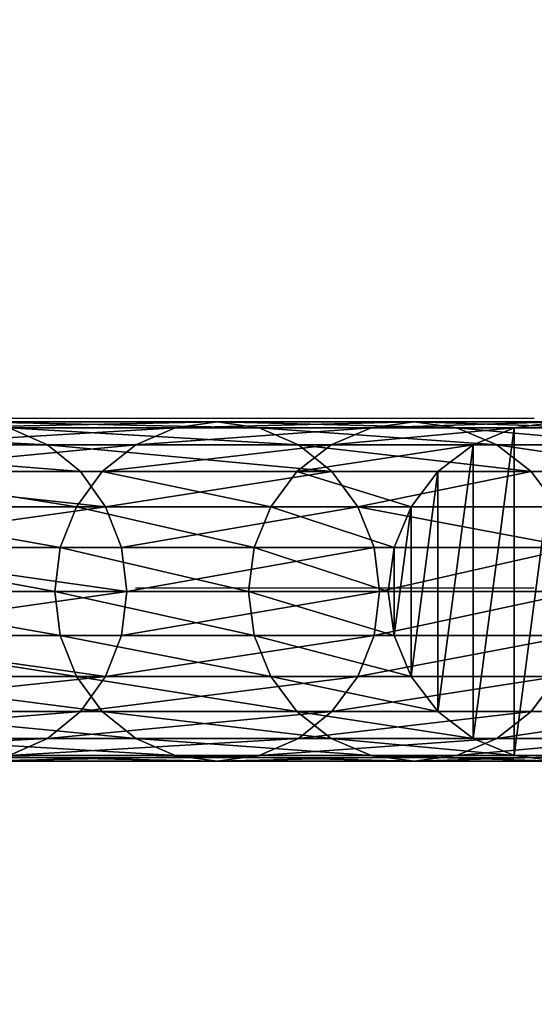
# Model space of a CAD drawing. Units: inches. Extents: x -394 to 396, y -1973 to -612.
# Drawn here: x 324 to 339, y -1018 to -989 of the extents above; entities that cross this region are included whole.
import ezdxf

# ---------------------------------------------------------------- set-up
doc = ezdxf.new("R2010")
doc.units = ezdxf.units.IN
doc.header["$MEASUREMENT"] = 0
doc.layers.get('0').update_dxf_attribs({"true_color": 0x000000})
doc.layers.add('strefa bezpieczenstwa', color=1, linetype='Continuous')

# ---------------------------------------------------------------- blocks, each defined once
blk = doc.blocks.new('Grupa_4')
at = {"color": 252, "true_color": 0x8e8e8e}
for p, q in [((334.956, 10, 114.005), (327.623, 10, 135.364)), ((334.956, 10, 114.005), (333.717, 9.83, 113.629)), ((336.195, 9.83, 114.382), (334.956, 10, 114.005)), ((340.758, 10, 92.181), (334.956, 10, 114.005)), ((340.758, 10, 92.181), (339.495, 9.83, 91.893)), ((345, 10, 70), (340.758, 10, 92.181)), ((342.02, 9.83, 92.469), (340.758, 10, 92.181)), ((345, 10, 66.95), (343.706, 9.83, 66.95)), ((345, 10, 70), (343.706, 9.83, 69.877)), ((333.717, 9.83, 113.629), (326.414, 9.83, 134.901)), ((329.959, 9.33, 136.26), (328.832, 9.83, 135.828)), ((336.195, 9.83, 114.382), (328.832, 9.83, 135.828)), ((333.717, 9.83, 113.629), (332.562, 9.33, 113.277)), ((339.495, 9.83, 91.893), (333.717, 9.83, 113.629)), ((342.02, 9.83, 92.469), (336.195, 9.83, 114.382)), ((337.349, 9.33, 114.733), (336.195, 9.83, 114.382)), ((339.495, 9.83, 91.893), (338.319, 9.33, 91.624)), ((343.706, 9.83, 69.877), (339.495, 9.83, 91.893)), ((346.294, 9.83, 70.123), (342.02, 9.83, 92.469)), ((343.197, 9.33, 92.737), (342.02, 9.83, 92.469)), ((343.706, 9.83, 66.95), (342.5, 9.33, 66.95)), ((343.706, 9.83, 69.877), (342.5, 9.33, 69.763)), ((343.706, 9.83, 66.95), (343.706, 9.83, 69.877)), ((329.959, 9.33, 136.26), (321.063, 9.33, 157.209)), ((332.562, 9.33, 113.277), (325.287, 9.33, 134.469)), ((330.926, 8.536, 136.631), (329.959, 9.33, 136.26)), ((337.349, 9.33, 114.733), (329.959, 9.33, 136.26)), ((332.562, 9.33, 113.277), (331.571, 8.536, 112.976)), ((338.319, 9.33, 91.624), (332.562, 9.33, 113.277)), ((338.319, 9.33, 91.624), (337.309, 8.536, 91.393)), ((343.197, 9.33, 92.737), (337.349, 9.33, 114.733)), ((338.34, 8.536, 115.035), (337.349, 9.33, 114.733)), ((342.5, 9.33, 69.763), (338.319, 9.33, 91.624)), ((342.5, 9.33, 66.95), (341.464, 8.536, 66.95)), ((342.5, 9.33, 69.763), (341.464, 8.536, 69.665)), ((342.5, 9.33, 66.95), (342.5, 9.33, 69.763)), ((344.207, 8.536, 92.968), (343.197, 9.33, 92.737)), ((347.5, 9.33, 70.237), (343.197, 9.33, 92.737)), ((330.926, 8.536, 136.631), (322.002, 8.536, 157.648)), ((331.571, 8.536, 112.976), (324.32, 8.536, 134.098)), ((331.571, 8.536, 112.976), (330.81, 7.5, 112.745)), ((338.34, 8.536, 115.035), (330.926, 8.536, 136.631)), ((331.669, 7.5, 136.916), (330.926, 8.536, 136.631)), ((337.309, 8.536, 91.393), (331.571, 8.536, 112.976)), ((337.309, 8.536, 91.393), (336.534, 7.5, 91.217)), ((341.464, 8.536, 69.665), (337.309, 8.536, 91.393)), ((339.101, 7.5, 115.266), (338.34, 8.536, 115.035)), ((344.207, 8.536, 92.968), (338.34, 8.536, 115.035)), ((341.464, 8.536, 66.95), (340.67, 7.5, 66.95)), ((341.464, 8.536, 69.665), (340.67, 7.5, 69.59)), ((341.464, 8.536, 66.95), (341.464, 8.536, 69.665)), ((348.536, 8.536, 70.335), (344.207, 8.536, 92.968)), ((344.982, 7.5, 93.145), (344.207, 8.536, 92.968)), ((331.669, 7.5, 136.916), (322.722, 7.5, 157.985)), ((330.81, 7.5, 112.745), (323.577, 7.5, 133.813)), ((330.81, 7.5, 112.745), (330.332, 6.294, 112.599)), ((336.534, 7.5, 91.217), (330.81, 7.5, 112.745)), ((339.101, 7.5, 115.266), (331.669, 7.5, 136.916)), ((332.135, 6.294, 137.095), (331.669, 7.5, 136.916)), ((336.534, 7.5, 91.217), (336.046, 6.294, 91.105)), ((340.67, 7.5, 69.59), (336.534, 7.5, 91.217)), ((339.579, 6.294, 115.412), (339.101, 7.5, 115.266)), ((344.982, 7.5, 93.145), (339.101, 7.5, 115.266)), ((340.67, 7.5, 66.95), (340.17, 6.294, 66.95)), ((340.67, 7.5, 69.59), (340.17, 6.294, 69.542)), ((340.67, 7.5, 66.95), (340.67, 7.5, 69.59)), ((330.332, 6.294, 112.599), (323.111, 6.294, 133.634)), ((332.135, 6.294, 137.095), (323.175, 6.294, 158.196)), ((330.332, 6.294, 112.599), (330.169, 5, 112.549)), ((336.046, 6.294, 91.105), (330.332, 6.294, 112.599)), ((332.295, 5, 137.156), (332.135, 6.294, 137.095)), ((339.579, 6.294, 115.412), (332.135, 6.294, 137.095)), ((336.046, 6.294, 91.105), (335.88, 5, 91.067)), ((340.17, 6.294, 69.542), (336.046, 6.294, 91.105)), ((339.742, 5, 115.461), (339.579, 6.294, 115.412)), ((345.469, 6.294, 93.256), (339.579, 6.294, 115.412)), ((340.17, 6.294, 66.95), (340, 5, 66.95)), ((340.17, 6.294, 69.542), (340, 5, 69.526)), ((340.17, 6.294, 66.95), (340.17, 6.294, 69.542)), ((330.169, 5, 112.549), (322.951, 5, 133.573)), ((332.295, 5, 137.156), (323.329, 5, 158.268)), ((335.88, 5, 91.067), (330.169, 5, 112.549)), ((330.169, 5, 112.549), (330.332, 3.706, 112.599)), ((332.135, 3.706, 137.095), (332.295, 5, 137.156)), ((339.742, 5, 115.461), (332.295, 5, 137.156)), ((335.88, 5, 91.067), (336.046, 3.706, 91.105)), ((340, 5, 69.526), (335.88, 5, 91.067)), ((339.579, 3.706, 115.412), (339.742, 5, 115.461)), ((345.635, 5, 93.294), (339.742, 5, 115.461)), ((340, 5, 66.95), (340.17, 3.706, 66.95)), ((340, 5, 66.95), (340, 5, 69.526)), ((340, 5, 69.526), (340.17, 3.706, 69.542)), ((323.111, 3.706, 133.634), (330.332, 3.706, 112.599)), ((332.135, 3.706, 137.095), (323.175, 3.706, 158.196)), ((330.332, 3.706, 112.599), (336.046, 3.706, 91.105)), ((330.332, 3.706, 112.599), (330.81, 2.5, 112.745)), ((331.669, 2.5, 136.916), (332.135, 3.706, 137.095)), ((339.579, 3.706, 115.412), (332.135, 3.706, 137.095)), ((336.046, 3.706, 91.105), (340.17, 3.706, 69.542)), ((336.046, 3.706, 91.105), (336.534, 2.5, 91.217)), ((339.101, 2.5, 115.266), (339.579, 3.706, 115.412)), ((345.469, 3.706, 93.256), (339.579, 3.706, 115.412)), ((340.17, 3.706, 66.95), (340.67, 2.5, 66.95)), ((340.17, 3.706, 69.542), (340.17, 3.706, 66.95)), ((340.17, 3.706, 69.542), (340.67, 2.5, 69.59)), ((331.669, 2.5, 136.916), (322.722, 2.5, 157.985)), ((330.81, 2.5, 112.745), (323.577, 2.5, 133.813)), ((336.534, 2.5, 91.217), (330.81, 2.5, 112.745)), ((330.81, 2.5, 112.745), (331.571, 1.464, 112.976)), ((330.926, 1.464, 136.631), (331.669, 2.5, 136.916)), ((339.101, 2.5, 115.266), (331.669, 2.5, 136.916)), ((336.534, 2.5, 91.217), (337.309, 1.464, 91.393)), ((340.67, 2.5, 69.59), (336.534, 2.5, 91.217)), ((338.34, 1.464, 115.035), (339.101, 2.5, 115.266)), ((344.982, 2.5, 93.145), (339.101, 2.5, 115.266)), ((340.67, 2.5, 66.95), (341.464, 1.464, 66.95)), ((340.67, 2.5, 69.59), (341.464, 1.464, 69.665)), ((340.67, 2.5, 66.95), (340.67, 2.5, 69.59)), ((344.207, 1.464, 92.968), (344.982, 2.5, 93.145)), ((330.926, 1.464, 136.631), (322.002, 1.464, 157.648)), ((331.571, 1.464, 112.976), (324.32, 1.464, 134.098)), ((329.959, 0.67, 136.26), (330.926, 1.464, 136.631)), ((338.34, 1.464, 115.035), (330.926, 1.464, 136.631)), ((337.309, 1.464, 91.393), (331.571, 1.464, 112.976)), ((331.571, 1.464, 112.976), (332.562, 0.67, 113.277)), ((341.464, 1.464, 69.665), (337.309, 1.464, 91.393)), ((337.309, 1.464, 91.393), (338.319, 0.67, 91.624)), ((337.349, 0.67, 114.733), (338.34, 1.464, 115.035)), ((344.207, 1.464, 92.968), (338.34, 1.464, 115.035)), ((341.464, 1.464, 66.95), (342.5, 0.67, 66.95)), ((341.464, 1.464, 69.665), (342.5, 0.67, 69.763)), ((341.464, 1.464, 66.95), (341.464, 1.464, 69.665)), ((343.197, 0.67, 92.737), (344.207, 1.464, 92.968)), ((348.536, 1.464, 70.335), (344.207, 1.464, 92.968)), ((329.959, 0.67, 136.26), (321.063, 0.67, 157.209)), ((332.562, 0.67, 113.277), (325.287, 0.67, 134.469)), ((328.832, 0.17, 135.828), (329.959, 0.67, 136.26)), ((337.349, 0.67, 114.733), (329.959, 0.67, 136.26)), ((332.562, 0.67, 113.277), (333.717, 0.17, 113.629)), ((338.319, 0.67, 91.624), (332.562, 0.67, 113.277)), ((336.195, 0.17, 114.382), (337.349, 0.67, 114.733)), ((343.197, 0.67, 92.737), (337.349, 0.67, 114.733)), ((342.5, 0.67, 69.763), (338.319, 0.67, 91.624)), ((338.319, 0.67, 91.624), (339.495, 0.17, 91.893)), ((342.02, 0.17, 92.469), (343.197, 0.67, 92.737)), ((342.5, 0.67, 66.95), (343.706, 0.17, 66.95)), ((342.5, 0.67, 66.95), (342.5, 0.67, 69.763)), ((342.5, 0.67, 69.763), (343.706, 0.17, 69.877)), ((347.5, 0.67, 70.237), (343.197, 0.67, 92.737)), ((333.717, 0.17, 113.629), (326.414, 0.17, 134.901)), ((334.956, 0, 114.005), (327.623, 0, 135.364)), ((336.195, 0.17, 114.382), (328.832, 0.17, 135.828)), ((339.495, 0.17, 91.893), (333.717, 0.17, 113.629)), ((333.717, 0.17, 113.629), (334.956, 0, 114.005)), ((334.956, 0, 114.005), (336.195, 0.17, 114.382)), ((340.758, 0, 92.181), (334.956, 0, 114.005)), ((342.02, 0.17, 92.469), (336.195, 0.17, 114.382)), ((343.706, 0.17, 69.877), (339.495, 0.17, 91.893)), ((339.495, 0.17, 91.893), (340.758, 0, 92.181)), ((340.758, 0, 92.181), (342.02, 0.17, 92.469)), ((345, 0, 70), (340.758, 0, 92.181)), ((346.294, 0.17, 70.123), (342.02, 0.17, 92.469)), ((343.706, 0.17, 66.95), (345, 0, 66.95)), ((343.706, 0.17, 69.877), (345, 0, 70)), ((343.706, 0.17, 66.95), (343.706, 0.17, 69.877))]:
    blk.add_line(p, q, dxfattribs=at)
mesh = blk.add_polyface(dxfattribs=at)
corners = [(326.414, 9.83, 134.901), (334.956, 10, 114.005), (333.717, 9.83, 113.629), (327.623, 10, 135.364)]
mesh.append_faces([[corners[k] for k in face] for face in [(0, 1, 2), (1, 0, 3)]], dxfattribs={"vtx0": -1, "color": 252})
mesh = blk.add_polyface(dxfattribs=at)
corners = [(327.623, 10, 135.364), (336.195, 9.83, 114.382), (334.956, 10, 114.005), (328.832, 9.83, 135.828)]
mesh.append_faces([[corners[k] for k in face] for face in [(0, 1, 2), (1, 0, 3)]], dxfattribs={"vtx0": -1, "color": 252})
mesh = blk.add_polyface(dxfattribs=at)
corners = [(333.717, 9.83, 113.629), (340.758, 10, 92.181), (339.495, 9.83, 91.893), (334.956, 10, 114.005)]
mesh.append_faces([[corners[k] for k in face] for face in [(0, 1, 2), (1, 0, 3)]], dxfattribs={"vtx0": -1, "color": 252})
mesh = blk.add_polyface(dxfattribs=at)
corners = [(334.956, 10, 114.005), (342.02, 9.83, 92.469), (340.758, 10, 92.181), (336.195, 9.83, 114.382)]
mesh.append_faces([[corners[k] for k in face] for face in [(0, 1, 2), (1, 0, 3)]], dxfattribs={"vtx0": -1, "color": 252})
mesh = blk.add_polyface(dxfattribs=at)
corners = [(339.495, 9.83, 91.893), (345, 10, 70), (343.706, 9.83, 69.877), (340.758, 10, 92.181)]
mesh.append_faces([[corners[k] for k in face] for face in [(0, 1, 2), (1, 0, 3)]], dxfattribs={"vtx0": -1, "color": 252})
mesh = blk.add_polyface(dxfattribs=at)
corners = [(340.17, 6.294, 66.95), (340.17, 3.706, 66.95), (340, 5, 66.95), (340.67, 7.5, 66.95), (340.67, 2.5, 66.95), (341.464, 8.536, 66.95), (341.464, 1.464, 66.95), (342.5, 9.33, 66.95), (342.5, 0.67, 66.95), (343.706, 9.83, 66.95), (343.706, 0.17, 66.95), (345, 10, 66.95), (345, 0, 66.95), (346.294, 9.83, 66.95), (346.294, 0.17, 66.95), (347.5, 9.33, 66.95), (347.5, 0.67, 66.95), (348.536, 8.536, 66.95), (348.536, 1.464, 66.95), (349.33, 7.5, 66.95), (349.33, 2.5, 66.95), (349.83, 6.294, 66.95), (349.83, 3.706, 66.95), (350, 5, 66.95)]
mesh.append_faces([[corners[k] for k in face] for face in [(0, 1, 2), (22, 21, 23)]], dxfattribs={"vtx0": -1, "color": 252})
mesh.append_faces([[corners[k] for k in face] for face in [(1, 3, 4), (4, 5, 6), (6, 7, 8), (8, 9, 10), (10, 11, 12), (12, 13, 14), (14, 15, 16), (16, 17, 18), (18, 19, 20), (20, 21, 22)]], dxfattribs={"vtx0": -1, "vtx1": -1, "color": 252})
mesh.append_faces([[corners[k] for k in face] for face in [(1, 0, 3), (4, 3, 5), (6, 5, 7), (8, 7, 9), (10, 9, 11), (12, 11, 13), (14, 13, 15), (16, 15, 17), (18, 17, 19), (20, 19, 21)]], dxfattribs={"vtx0": -1, "vtx2": -1, "color": 252})
mesh = blk.add_polyface(dxfattribs=at)
corners = [(340.758, 10, 92.181), (346.294, 9.83, 70.123), (345, 10, 70), (342.02, 9.83, 92.469)]
mesh.append_faces([[corners[k] for k in face] for face in [(0, 1, 2), (1, 0, 3)]], dxfattribs={"vtx0": -1, "color": 252})
mesh = blk.add_polyface(dxfattribs=at)
corners = [(343.706, 9.83, 69.877), (345, 10, 66.95), (343.706, 9.83, 66.95), (345, 10, 70)]
mesh.append_faces([[corners[k] for k in face] for face in [(0, 1, 2), (1, 0, 3)]], dxfattribs={"vtx0": -1, "color": 252})
mesh = blk.add_polyface(dxfattribs=at)
corners = [(319.97, 9.83, 156.699), (329.959, 9.33, 136.26), (328.832, 9.83, 135.828), (321.063, 9.33, 157.209)]
mesh.append_faces([[corners[k] for k in face] for face in [(0, 1, 2), (1, 0, 3)]], dxfattribs={"vtx0": -1, "color": 252})
mesh = blk.add_polyface(dxfattribs=at)
corners = [(325.287, 9.33, 134.469), (333.717, 9.83, 113.629), (332.562, 9.33, 113.277), (326.414, 9.83, 134.901)]
mesh.append_faces([[corners[k] for k in face] for face in [(0, 1, 2), (1, 0, 3)]], dxfattribs={"vtx0": -1, "color": 252})
mesh = blk.add_polyface(dxfattribs=at)
corners = [(328.832, 9.83, 135.828), (337.349, 9.33, 114.733), (336.195, 9.83, 114.382), (329.959, 9.33, 136.26)]
mesh.append_faces([[corners[k] for k in face] for face in [(0, 1, 2), (1, 0, 3)]], dxfattribs={"vtx0": -1, "color": 252})
mesh = blk.add_polyface(dxfattribs=at)
corners = [(332.562, 9.33, 113.277), (339.495, 9.83, 91.893), (338.319, 9.33, 91.624), (333.717, 9.83, 113.629)]
mesh.append_faces([[corners[k] for k in face] for face in [(0, 1, 2), (1, 0, 3)]], dxfattribs={"vtx0": -1, "color": 252})
mesh = blk.add_polyface(dxfattribs=at)
corners = [(336.195, 9.83, 114.382), (343.197, 9.33, 92.737), (342.02, 9.83, 92.469), (337.349, 9.33, 114.733)]
mesh.append_faces([[corners[k] for k in face] for face in [(0, 1, 2), (1, 0, 3)]], dxfattribs={"vtx0": -1, "color": 252})
mesh = blk.add_polyface(dxfattribs=at)
corners = [(338.319, 9.33, 91.624), (343.706, 9.83, 69.877), (342.5, 9.33, 69.763), (339.495, 9.83, 91.893)]
mesh.append_faces([[corners[k] for k in face] for face in [(0, 1, 2), (1, 0, 3)]], dxfattribs={"vtx0": -1, "color": 252})
mesh = blk.add_polyface(dxfattribs=at)
corners = [(342.02, 9.83, 92.469), (347.5, 9.33, 70.237), (346.294, 9.83, 70.123), (343.197, 9.33, 92.737)]
mesh.append_faces([[corners[k] for k in face] for face in [(0, 1, 2), (1, 0, 3)]], dxfattribs={"vtx0": -1, "color": 252})
mesh = blk.add_polyface(dxfattribs=at)
corners = [(342.5, 9.33, 69.763), (343.706, 9.83, 66.95), (342.5, 9.33, 66.95), (343.706, 9.83, 69.877)]
mesh.append_faces([[corners[k] for k in face] for face in [(0, 1, 2), (1, 0, 3)]], dxfattribs={"vtx0": -1, "color": 252})
mesh = blk.add_polyface(dxfattribs=at)
corners = [(321.063, 9.33, 157.209), (330.926, 8.536, 136.631), (329.959, 9.33, 136.26), (322.002, 8.536, 157.648)]
mesh.append_faces([[corners[k] for k in face] for face in [(0, 1, 2), (1, 0, 3)]], dxfattribs={"vtx0": -1, "color": 252})
mesh = blk.add_polyface(dxfattribs=at)
corners = [(324.32, 8.536, 134.098), (332.562, 9.33, 113.277), (331.571, 8.536, 112.976), (325.287, 9.33, 134.469)]
mesh.append_faces([[corners[k] for k in face] for face in [(0, 1, 2), (1, 0, 3)]], dxfattribs={"vtx0": -1, "color": 252})
mesh = blk.add_polyface(dxfattribs=at)
corners = [(329.959, 9.33, 136.26), (338.34, 8.536, 115.035), (337.349, 9.33, 114.733), (330.926, 8.536, 136.631)]
mesh.append_faces([[corners[k] for k in face] for face in [(0, 1, 2), (1, 0, 3)]], dxfattribs={"vtx0": -1, "color": 252})
mesh = blk.add_polyface(dxfattribs=at)
corners = [(331.571, 8.536, 112.976), (338.319, 9.33, 91.624), (337.309, 8.536, 91.393), (332.562, 9.33, 113.277)]
mesh.append_faces([[corners[k] for k in face] for face in [(0, 1, 2), (1, 0, 3)]], dxfattribs={"vtx0": -1, "color": 252})
mesh = blk.add_polyface(dxfattribs=at)
corners = [(337.309, 8.536, 91.393), (342.5, 9.33, 69.763), (341.464, 8.536, 69.665), (338.319, 9.33, 91.624)]
mesh.append_faces([[corners[k] for k in face] for face in [(0, 1, 2), (1, 0, 3)]], dxfattribs={"vtx0": -1, "color": 252})
mesh = blk.add_polyface(dxfattribs=at)
corners = [(337.349, 9.33, 114.733), (344.207, 8.536, 92.968), (343.197, 9.33, 92.737), (338.34, 8.536, 115.035)]
mesh.append_faces([[corners[k] for k in face] for face in [(0, 1, 2), (1, 0, 3)]], dxfattribs={"vtx0": -1, "color": 252})
mesh = blk.add_polyface(dxfattribs=at)
corners = [(341.464, 8.536, 69.665), (342.5, 9.33, 66.95), (341.464, 8.536, 66.95), (342.5, 9.33, 69.763)]
mesh.append_faces([[corners[k] for k in face] for face in [(0, 1, 2), (1, 0, 3)]], dxfattribs={"vtx0": -1, "color": 252})
mesh = blk.add_polyface(dxfattribs=at)
corners = [(343.197, 9.33, 92.737), (348.536, 8.536, 70.335), (347.5, 9.33, 70.237), (344.207, 8.536, 92.968)]
mesh.append_faces([[corners[k] for k in face] for face in [(0, 1, 2), (1, 0, 3)]], dxfattribs={"vtx0": -1, "color": 252})
mesh = blk.add_polyface(dxfattribs=at)
corners = [(331.669, 7.5, 136.916), (322.002, 8.536, 157.648), (322.722, 7.5, 157.985), (330.926, 8.536, 136.631)]
mesh.append_faces([[corners[k] for k in face] for face in [(0, 1, 2), (1, 0, 3)]], dxfattribs={"vtx0": -1, "color": 252})
mesh = blk.add_polyface(dxfattribs=at)
corners = [(324.32, 8.536, 134.098), (330.81, 7.5, 112.745), (323.577, 7.5, 133.813), (331.571, 8.536, 112.976)]
mesh.append_faces([[corners[k] for k in face] for face in [(0, 1, 2), (1, 0, 3)]], dxfattribs={"vtx0": -1, "color": 252})
mesh = blk.add_polyface(dxfattribs=at)
corners = [(331.571, 8.536, 112.976), (336.534, 7.5, 91.217), (330.81, 7.5, 112.745), (337.309, 8.536, 91.393)]
mesh.append_faces([[corners[k] for k in face] for face in [(0, 1, 2), (1, 0, 3)]], dxfattribs={"vtx0": -1, "color": 252})
mesh = blk.add_polyface(dxfattribs=at)
corners = [(338.34, 8.536, 115.035), (331.669, 7.5, 136.916), (339.101, 7.5, 115.266), (330.926, 8.536, 136.631)]
mesh.append_faces([[corners[k] for k in face] for face in [(0, 1, 2), (1, 0, 3)]], dxfattribs={"vtx0": -1, "color": 252})
mesh = blk.add_polyface(dxfattribs=at)
corners = [(337.309, 8.536, 91.393), (340.67, 7.5, 69.59), (336.534, 7.5, 91.217), (341.464, 8.536, 69.665)]
mesh.append_faces([[corners[k] for k in face] for face in [(0, 1, 2), (1, 0, 3)]], dxfattribs={"vtx0": -1, "color": 252})
mesh = blk.add_polyface(dxfattribs=at)
corners = [(344.207, 8.536, 92.968), (339.101, 7.5, 115.266), (344.982, 7.5, 93.145), (338.34, 8.536, 115.035)]
mesh.append_faces([[corners[k] for k in face] for face in [(0, 1, 2), (1, 0, 3)]], dxfattribs={"vtx0": -1, "color": 252})
mesh = blk.add_polyface(dxfattribs=at)
corners = [(341.464, 8.536, 69.665), (340.67, 7.5, 66.95), (340.67, 7.5, 69.59), (341.464, 8.536, 66.95)]
mesh.append_faces([[corners[k] for k in face] for face in [(0, 1, 2), (1, 0, 3)]], dxfattribs={"vtx0": -1, "color": 252})
mesh = blk.add_polyface(dxfattribs=at)
corners = [(348.536, 8.536, 70.335), (344.982, 7.5, 93.145), (349.33, 7.5, 70.41), (344.207, 8.536, 92.968)]
mesh.append_faces([[corners[k] for k in face] for face in [(0, 1, 2), (1, 0, 3)]], dxfattribs={"vtx0": -1, "color": 252})
mesh = blk.add_polyface(dxfattribs=at)
corners = [(331.669, 7.5, 136.916), (323.175, 6.294, 158.196), (332.135, 6.294, 137.095), (322.722, 7.5, 157.985)]
mesh.append_faces([[corners[k] for k in face] for face in [(0, 1, 2), (1, 0, 3)]], dxfattribs={"vtx0": -1, "color": 252})
mesh = blk.add_polyface(dxfattribs=at)
corners = [(323.577, 7.5, 133.813), (330.332, 6.294, 112.599), (323.111, 6.294, 133.634), (330.81, 7.5, 112.745)]
mesh.append_faces([[corners[k] for k in face] for face in [(0, 1, 2), (1, 0, 3)]], dxfattribs={"vtx0": -1, "color": 252})
mesh = blk.add_polyface(dxfattribs=at)
corners = [(330.81, 7.5, 112.745), (336.046, 6.294, 91.105), (330.332, 6.294, 112.599), (336.534, 7.5, 91.217)]
mesh.append_faces([[corners[k] for k in face] for face in [(0, 1, 2), (1, 0, 3)]], dxfattribs={"vtx0": -1, "color": 252})
mesh = blk.add_polyface(dxfattribs=at)
corners = [(339.101, 7.5, 115.266), (332.135, 6.294, 137.095), (339.579, 6.294, 115.412), (331.669, 7.5, 136.916)]
mesh.append_faces([[corners[k] for k in face] for face in [(0, 1, 2), (1, 0, 3)]], dxfattribs={"vtx0": -1, "color": 252})
mesh = blk.add_polyface(dxfattribs=at)
corners = [(336.534, 7.5, 91.217), (340.17, 6.294, 69.542), (336.046, 6.294, 91.105), (340.67, 7.5, 69.59)]
mesh.append_faces([[corners[k] for k in face] for face in [(0, 1, 2), (1, 0, 3)]], dxfattribs={"vtx0": -1, "color": 252})
mesh = blk.add_polyface(dxfattribs=at)
corners = [(345.469, 6.294, 93.256), (339.101, 7.5, 115.266), (339.579, 6.294, 115.412), (344.982, 7.5, 93.145)]
mesh.append_faces([[corners[k] for k in face] for face in [(0, 1, 2), (1, 0, 3)]], dxfattribs={"vtx0": -1, "color": 252})
mesh = blk.add_polyface(dxfattribs=at)
corners = [(340.67, 7.5, 69.59), (340.17, 6.294, 66.95), (340.17, 6.294, 69.542), (340.67, 7.5, 66.95)]
mesh.append_faces([[corners[k] for k in face] for face in [(0, 1, 2), (1, 0, 3)]], dxfattribs={"vtx0": -1, "color": 252})
mesh = blk.add_polyface(dxfattribs=at)
corners = [(323.111, 6.294, 133.634), (330.169, 5, 112.549), (322.951, 5, 133.573), (330.332, 6.294, 112.599)]
mesh.append_faces([[corners[k] for k in face] for face in [(0, 1, 2), (1, 0, 3)]], dxfattribs={"vtx0": -1, "color": 252})
mesh = blk.add_polyface(dxfattribs=at)
corners = [(332.295, 5, 137.156), (323.175, 6.294, 158.196), (323.329, 5, 158.268), (332.135, 6.294, 137.095)]
mesh.append_faces([[corners[k] for k in face] for face in [(0, 1, 2), (1, 0, 3)]], dxfattribs={"vtx0": -1, "color": 252})
mesh = blk.add_polyface(dxfattribs=at)
corners = [(330.332, 6.294, 112.599), (335.88, 5, 91.067), (330.169, 5, 112.549), (336.046, 6.294, 91.105)]
mesh.append_faces([[corners[k] for k in face] for face in [(0, 1, 2), (1, 0, 3)]], dxfattribs={"vtx0": -1, "color": 252})
mesh = blk.add_polyface(dxfattribs=at)
corners = [(339.579, 6.294, 115.412), (332.295, 5, 137.156), (339.742, 5, 115.461), (332.135, 6.294, 137.095)]
mesh.append_faces([[corners[k] for k in face] for face in [(0, 1, 2), (1, 0, 3)]], dxfattribs={"vtx0": -1, "color": 252})
mesh = blk.add_polyface(dxfattribs=at)
corners = [(336.046, 6.294, 91.105), (340, 5, 69.526), (335.88, 5, 91.067), (340.17, 6.294, 69.542)]
mesh.append_faces([[corners[k] for k in face] for face in [(0, 1, 2), (1, 0, 3)]], dxfattribs={"vtx0": -1, "color": 252})
mesh = blk.add_polyface(dxfattribs=at)
corners = [(345.469, 6.294, 93.256), (339.742, 5, 115.461), (345.635, 5, 93.294), (339.579, 6.294, 115.412)]
mesh.append_faces([[corners[k] for k in face] for face in [(0, 1, 2), (1, 0, 3)]], dxfattribs={"vtx0": -1, "color": 252})
mesh = blk.add_polyface(dxfattribs=at)
corners = [(340.17, 6.294, 69.542), (340, 5, 66.95), (340, 5, 69.526), (340.17, 6.294, 66.95)]
mesh.append_faces([[corners[k] for k in face] for face in [(0, 1, 2), (1, 0, 3)]], dxfattribs={"vtx0": -1, "color": 252})
mesh = blk.add_polyface(dxfattribs=at)
corners = [(322.951, 5, 133.573), (330.332, 3.706, 112.599), (323.111, 3.706, 133.634), (330.169, 5, 112.549)]
mesh.append_faces([[corners[k] for k in face] for face in [(0, 1, 2), (1, 0, 3)]], dxfattribs={"vtx0": -1, "color": 252})
mesh = blk.add_polyface(dxfattribs=at)
corners = [(332.295, 5, 137.156), (323.175, 3.706, 158.196), (332.135, 3.706, 137.095), (323.329, 5, 158.268)]
mesh.append_faces([[corners[k] for k in face] for face in [(0, 1, 2), (1, 0, 3)]], dxfattribs={"vtx0": -1, "color": 252})
mesh = blk.add_polyface(dxfattribs=at)
corners = [(330.169, 5, 112.549), (336.046, 3.706, 91.105), (330.332, 3.706, 112.599), (335.88, 5, 91.067)]
mesh.append_faces([[corners[k] for k in face] for face in [(0, 1, 2), (1, 0, 3)]], dxfattribs={"vtx0": -1, "color": 252})
mesh = blk.add_polyface(dxfattribs=at)
corners = [(339.742, 5, 115.461), (332.135, 3.706, 137.095), (339.579, 3.706, 115.412), (332.295, 5, 137.156)]
mesh.append_faces([[corners[k] for k in face] for face in [(0, 1, 2), (1, 0, 3)]], dxfattribs={"vtx0": -1, "color": 252})
mesh = blk.add_polyface(dxfattribs=at)
corners = [(335.88, 5, 91.067), (340.17, 3.706, 69.542), (336.046, 3.706, 91.105), (340, 5, 69.526)]
mesh.append_faces([[corners[k] for k in face] for face in [(0, 1, 2), (1, 0, 3)]], dxfattribs={"vtx0": -1, "color": 252})
mesh = blk.add_polyface(dxfattribs=at)
corners = [(345.635, 5, 93.294), (339.579, 3.706, 115.412), (345.469, 3.706, 93.256), (339.742, 5, 115.461)]
mesh.append_faces([[corners[k] for k in face] for face in [(0, 1, 2), (1, 0, 3)]], dxfattribs={"vtx0": -1, "color": 252})
mesh = blk.add_polyface(dxfattribs=at)
corners = [(340, 5, 69.526), (340.17, 3.706, 66.95), (340.17, 3.706, 69.542), (340, 5, 66.95)]
mesh.append_faces([[corners[k] for k in face] for face in [(0, 1, 2), (1, 0, 3)]], dxfattribs={"vtx0": -1, "color": 252})
mesh = blk.add_polyface(dxfattribs=at)
corners = [(331.669, 2.5, 136.916), (323.175, 3.706, 158.196), (322.722, 2.5, 157.985), (332.135, 3.706, 137.095)]
mesh.append_faces([[corners[k] for k in face] for face in [(0, 1, 2), (1, 0, 3)]], dxfattribs={"vtx0": -1, "color": 252})
mesh = blk.add_polyface(dxfattribs=at)
corners = [(323.111, 3.706, 133.634), (330.81, 2.5, 112.745), (323.577, 2.5, 133.813), (330.332, 3.706, 112.599)]
mesh.append_faces([[corners[k] for k in face] for face in [(0, 1, 2), (1, 0, 3)]], dxfattribs={"vtx0": -1, "color": 252})
mesh = blk.add_polyface(dxfattribs=at)
corners = [(330.332, 3.706, 112.599), (336.534, 2.5, 91.217), (330.81, 2.5, 112.745), (336.046, 3.706, 91.105)]
mesh.append_faces([[corners[k] for k in face] for face in [(0, 1, 2), (1, 0, 3)]], dxfattribs={"vtx0": -1, "color": 252})
mesh = blk.add_polyface(dxfattribs=at)
corners = [(339.579, 3.706, 115.412), (331.669, 2.5, 136.916), (339.101, 2.5, 115.266), (332.135, 3.706, 137.095)]
mesh.append_faces([[corners[k] for k in face] for face in [(0, 1, 2), (1, 0, 3)]], dxfattribs={"vtx0": -1, "color": 252})
mesh = blk.add_polyface(dxfattribs=at)
corners = [(336.046, 3.706, 91.105), (340.67, 2.5, 69.59), (336.534, 2.5, 91.217), (340.17, 3.706, 69.542)]
mesh.append_faces([[corners[k] for k in face] for face in [(0, 1, 2), (1, 0, 3)]], dxfattribs={"vtx0": -1, "color": 252})
mesh = blk.add_polyface(dxfattribs=at)
corners = [(345.469, 3.706, 93.256), (339.101, 2.5, 115.266), (344.982, 2.5, 93.145), (339.579, 3.706, 115.412)]
mesh.append_faces([[corners[k] for k in face] for face in [(0, 1, 2), (1, 0, 3)]], dxfattribs={"vtx0": -1, "color": 252})
mesh = blk.add_polyface(dxfattribs=at)
corners = [(340.17, 3.706, 69.542), (340.67, 2.5, 66.95), (340.67, 2.5, 69.59), (340.17, 3.706, 66.95)]
mesh.append_faces([[corners[k] for k in face] for face in [(0, 1, 2), (1, 0, 3)]], dxfattribs={"vtx0": -1, "color": 252})
mesh = blk.add_polyface(dxfattribs=at)
corners = [(331.669, 2.5, 136.916), (322.002, 1.464, 157.648), (330.926, 1.464, 136.631), (322.722, 2.5, 157.985)]
mesh.append_faces([[corners[k] for k in face] for face in [(0, 1, 2), (1, 0, 3)]], dxfattribs={"vtx0": -1, "color": 252})
mesh = blk.add_polyface(dxfattribs=at)
corners = [(323.577, 2.5, 133.813), (331.571, 1.464, 112.976), (324.32, 1.464, 134.098), (330.81, 2.5, 112.745)]
mesh.append_faces([[corners[k] for k in face] for face in [(0, 1, 2), (1, 0, 3)]], dxfattribs={"vtx0": -1, "color": 252})
mesh = blk.add_polyface(dxfattribs=at)
corners = [(330.81, 2.5, 112.745), (337.309, 1.464, 91.393), (331.571, 1.464, 112.976), (336.534, 2.5, 91.217)]
mesh.append_faces([[corners[k] for k in face] for face in [(0, 1, 2), (1, 0, 3)]], dxfattribs={"vtx0": -1, "color": 252})
mesh = blk.add_polyface(dxfattribs=at)
corners = [(339.101, 2.5, 115.266), (330.926, 1.464, 136.631), (338.34, 1.464, 115.035), (331.669, 2.5, 136.916)]
mesh.append_faces([[corners[k] for k in face] for face in [(0, 1, 2), (1, 0, 3)]], dxfattribs={"vtx0": -1, "color": 252})
mesh = blk.add_polyface(dxfattribs=at)
corners = [(336.534, 2.5, 91.217), (341.464, 1.464, 69.665), (337.309, 1.464, 91.393), (340.67, 2.5, 69.59)]
mesh.append_faces([[corners[k] for k in face] for face in [(0, 1, 2), (1, 0, 3)]], dxfattribs={"vtx0": -1, "color": 252})
mesh = blk.add_polyface(dxfattribs=at)
corners = [(344.982, 2.5, 93.145), (338.34, 1.464, 115.035), (344.207, 1.464, 92.968), (339.101, 2.5, 115.266)]
mesh.append_faces([[corners[k] for k in face] for face in [(0, 1, 2), (1, 0, 3)]], dxfattribs={"vtx0": -1, "color": 252})
mesh = blk.add_polyface(dxfattribs=at)
corners = [(340.67, 2.5, 69.59), (341.464, 1.464, 66.95), (341.464, 1.464, 69.665), (340.67, 2.5, 66.95)]
mesh.append_faces([[corners[k] for k in face] for face in [(0, 1, 2), (1, 0, 3)]], dxfattribs={"vtx0": -1, "color": 252})
mesh = blk.add_polyface(dxfattribs=at)
corners = [(348.536, 1.464, 70.335), (344.982, 2.5, 93.145), (344.207, 1.464, 92.968), (349.33, 2.5, 70.41)]
mesh.append_faces([[corners[k] for k in face] for face in [(0, 1, 2), (1, 0, 3)]], dxfattribs={"vtx0": -1, "color": 252})
mesh = blk.add_polyface(dxfattribs=at)
corners = [(330.926, 1.464, 136.631), (321.063, 0.67, 157.209), (329.959, 0.67, 136.26), (322.002, 1.464, 157.648)]
mesh.append_faces([[corners[k] for k in face] for face in [(0, 1, 2), (1, 0, 3)]], dxfattribs={"vtx0": -1, "color": 252})
mesh = blk.add_polyface(dxfattribs=at)
corners = [(332.562, 0.67, 113.277), (324.32, 1.464, 134.098), (331.571, 1.464, 112.976), (325.287, 0.67, 134.469)]
mesh.append_faces([[corners[k] for k in face] for face in [(0, 1, 2), (1, 0, 3)]], dxfattribs={"vtx0": -1, "color": 252})
mesh = blk.add_polyface(dxfattribs=at)
corners = [(338.34, 1.464, 115.035), (329.959, 0.67, 136.26), (337.349, 0.67, 114.733), (330.926, 1.464, 136.631)]
mesh.append_faces([[corners[k] for k in face] for face in [(0, 1, 2), (1, 0, 3)]], dxfattribs={"vtx0": -1, "color": 252})
mesh = blk.add_polyface(dxfattribs=at)
corners = [(338.319, 0.67, 91.624), (331.571, 1.464, 112.976), (337.309, 1.464, 91.393), (332.562, 0.67, 113.277)]
mesh.append_faces([[corners[k] for k in face] for face in [(0, 1, 2), (1, 0, 3)]], dxfattribs={"vtx0": -1, "color": 252})
mesh = blk.add_polyface(dxfattribs=at)
corners = [(342.5, 0.67, 69.763), (337.309, 1.464, 91.393), (341.464, 1.464, 69.665), (338.319, 0.67, 91.624)]
mesh.append_faces([[corners[k] for k in face] for face in [(0, 1, 2), (1, 0, 3)]], dxfattribs={"vtx0": -1, "color": 252})
mesh = blk.add_polyface(dxfattribs=at)
corners = [(344.207, 1.464, 92.968), (337.349, 0.67, 114.733), (343.197, 0.67, 92.737), (338.34, 1.464, 115.035)]
mesh.append_faces([[corners[k] for k in face] for face in [(0, 1, 2), (1, 0, 3)]], dxfattribs={"vtx0": -1, "color": 252})
mesh = blk.add_polyface(dxfattribs=at)
corners = [(342.5, 0.67, 69.763), (341.464, 1.464, 66.95), (342.5, 0.67, 66.95), (341.464, 1.464, 69.665)]
mesh.append_faces([[corners[k] for k in face] for face in [(0, 1, 2), (1, 0, 3)]], dxfattribs={"vtx0": -1, "color": 252})
mesh = blk.add_polyface(dxfattribs=at)
corners = [(348.536, 1.464, 70.335), (343.197, 0.67, 92.737), (347.5, 0.67, 70.237), (344.207, 1.464, 92.968)]
mesh.append_faces([[corners[k] for k in face] for face in [(0, 1, 2), (1, 0, 3)]], dxfattribs={"vtx0": -1, "color": 252})
mesh = blk.add_polyface(dxfattribs=at)
corners = [(329.959, 0.67, 136.26), (319.97, 0.17, 156.699), (328.832, 0.17, 135.828), (321.063, 0.67, 157.209)]
mesh.append_faces([[corners[k] for k in face] for face in [(0, 1, 2), (1, 0, 3)]], dxfattribs={"vtx0": -1, "color": 252})
mesh = blk.add_polyface(dxfattribs=at)
corners = [(333.717, 0.17, 113.629), (325.287, 0.67, 134.469), (332.562, 0.67, 113.277), (326.414, 0.17, 134.901)]
mesh.append_faces([[corners[k] for k in face] for face in [(0, 1, 2), (1, 0, 3)]], dxfattribs={"vtx0": -1, "color": 252})
mesh = blk.add_polyface(dxfattribs=at)
corners = [(337.349, 0.67, 114.733), (328.832, 0.17, 135.828), (336.195, 0.17, 114.382), (329.959, 0.67, 136.26)]
mesh.append_faces([[corners[k] for k in face] for face in [(0, 1, 2), (1, 0, 3)]], dxfattribs={"vtx0": -1, "color": 252})
mesh = blk.add_polyface(dxfattribs=at)
corners = [(339.495, 0.17, 91.893), (332.562, 0.67, 113.277), (338.319, 0.67, 91.624), (333.717, 0.17, 113.629)]
mesh.append_faces([[corners[k] for k in face] for face in [(0, 1, 2), (1, 0, 3)]], dxfattribs={"vtx0": -1, "color": 252})
mesh = blk.add_polyface(dxfattribs=at)
corners = [(343.197, 0.67, 92.737), (336.195, 0.17, 114.382), (342.02, 0.17, 92.469), (337.349, 0.67, 114.733)]
mesh.append_faces([[corners[k] for k in face] for face in [(0, 1, 2), (1, 0, 3)]], dxfattribs={"vtx0": -1, "color": 252})
mesh = blk.add_polyface(dxfattribs=at)
corners = [(343.706, 0.17, 69.877), (338.319, 0.67, 91.624), (342.5, 0.67, 69.763), (339.495, 0.17, 91.893)]
mesh.append_faces([[corners[k] for k in face] for face in [(0, 1, 2), (1, 0, 3)]], dxfattribs={"vtx0": -1, "color": 252})
mesh = blk.add_polyface(dxfattribs=at)
corners = [(347.5, 0.67, 70.237), (342.02, 0.17, 92.469), (346.294, 0.17, 70.123), (343.197, 0.67, 92.737)]
mesh.append_faces([[corners[k] for k in face] for face in [(0, 1, 2), (1, 0, 3)]], dxfattribs={"vtx0": -1, "color": 252})
mesh = blk.add_polyface(dxfattribs=at)
corners = [(343.706, 0.17, 69.877), (342.5, 0.67, 66.95), (343.706, 0.17, 66.95), (342.5, 0.67, 69.763)]
mesh.append_faces([[corners[k] for k in face] for face in [(0, 1, 2), (1, 0, 3)]], dxfattribs={"vtx0": -1, "color": 252})
mesh = blk.add_polyface(dxfattribs=at)
corners = [(334.956, 0, 114.005), (326.414, 0.17, 134.901), (333.717, 0.17, 113.629), (327.623, 0, 135.364)]
mesh.append_faces([[corners[k] for k in face] for face in [(0, 1, 2), (1, 0, 3)]], dxfattribs={"vtx0": -1, "color": 252})
mesh = blk.add_polyface(dxfattribs=at)
corners = [(336.195, 0.17, 114.382), (327.623, 0, 135.364), (334.956, 0, 114.005), (328.832, 0.17, 135.828)]
mesh.append_faces([[corners[k] for k in face] for face in [(0, 1, 2), (1, 0, 3)]], dxfattribs={"vtx0": -1, "color": 252})
mesh = blk.add_polyface(dxfattribs=at)
corners = [(340.758, 0, 92.181), (333.717, 0.17, 113.629), (339.495, 0.17, 91.893), (334.956, 0, 114.005)]
mesh.append_faces([[corners[k] for k in face] for face in [(0, 1, 2), (1, 0, 3)]], dxfattribs={"vtx0": -1, "color": 252})
mesh = blk.add_polyface(dxfattribs=at)
corners = [(342.02, 0.17, 92.469), (334.956, 0, 114.005), (340.758, 0, 92.181), (336.195, 0.17, 114.382)]
mesh.append_faces([[corners[k] for k in face] for face in [(0, 1, 2), (1, 0, 3)]], dxfattribs={"vtx0": -1, "color": 252})
mesh = blk.add_polyface(dxfattribs=at)
corners = [(345, 0, 70), (339.495, 0.17, 91.893), (343.706, 0.17, 69.877), (340.758, 0, 92.181)]
mesh.append_faces([[corners[k] for k in face] for face in [(0, 1, 2), (1, 0, 3)]], dxfattribs={"vtx0": -1, "color": 252})
mesh = blk.add_polyface(dxfattribs=at)
corners = [(346.294, 0.17, 70.123), (340.758, 0, 92.181), (345, 0, 70), (342.02, 0.17, 92.469)]
mesh.append_faces([[corners[k] for k in face] for face in [(0, 1, 2), (1, 0, 3)]], dxfattribs={"vtx0": -1, "color": 252})
mesh = blk.add_polyface(dxfattribs=at)
corners = [(345, 0, 70), (343.706, 0.17, 66.95), (345, 0, 66.95), (343.706, 0.17, 69.877)]
mesh.append_faces([[corners[k] for k in face] for face in [(0, 1, 2), (1, 0, 3)]], dxfattribs={"vtx0": -1, "color": 252})
blk = doc.blocks.new('0509-2d')
for p, q in [((387.979, -38.337), (667.241, -38.337)), ((655.502, -43.337), (658.163, -43.337)), ((658.163, -43.337), (663.965, -43.337)), ((663.965, -43.337), (667.241, -43.337)), ((387.914, -48.337), (667.241, -48.337))]:
    blk.add_line(p, q)
blk.add_circle((328.975, -44.198), 395)

msp = doc.modelspace()

# ---------------------------------------------------------------- block references
at = {"color": 252, "true_color": 0x8e8e8e}
msp.add_blockref('Grupa_4', (-5, -1010.85, -75), dxfattribs=at)
at = {"layer": 'strefa bezpieczenstwa'}
msp.add_blockref('0509-2d', (-327.947, -962.406), dxfattribs=at)

doc.saveas('drawing.dxf')
